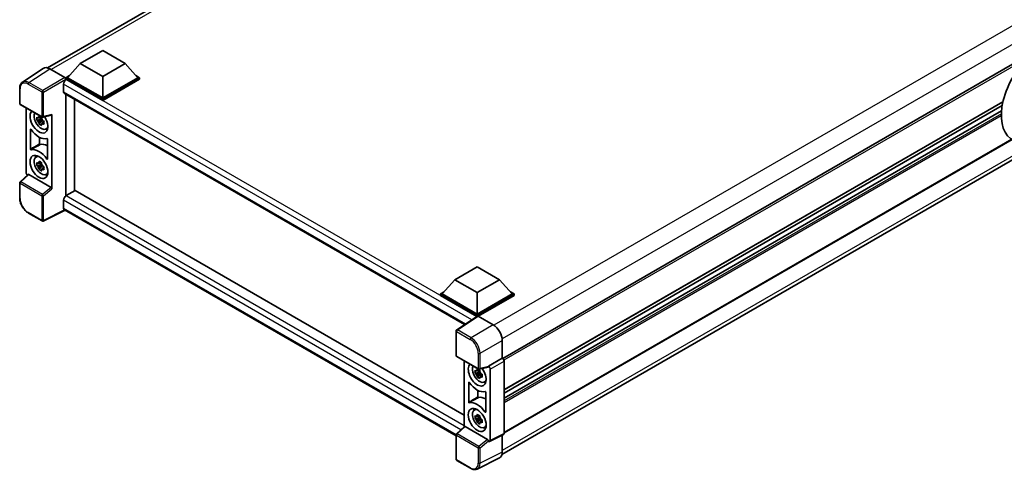
# Model space of a CAD drawing. Units: millimetres. Extents: x 0 to 10040, y 0 to 1686.
# Drawn here: x 1702 to 2126, y 247 to 442 of the extents above; entities that cross this region are included whole.
import ezdxf

# ---------------------------------------------------------------- set-up
doc = ezdxf.new("R2010")
doc.units = ezdxf.units.MM
doc.header["$LTSCALE"] = 6
doc.layers.add('Visible (ISO)', color=7, linetype='Continuous', lineweight=35)
doc.layers.add('Visible Narrow (ISO)', color=7, linetype='Continuous', lineweight=25)

msp = doc.modelspace()

# ---------------------------------------------------------------- linework, layer by layer
at = {"layer": 'Visible (ISO)'}
for p, q in [((1713.6323, 420.8798), (1958.1032, 562.0251)), ((1727.8101, 422.7733), (1737.4525, 428.3403)), ((1737.4525, 428.3403), (1747.0948, 422.7733)), ((2136.6176, 426.4595), (1909.9806, 295.6106)), ((1711.7977, 420.6715), (1702.8459, 414.7552)), ((1714.617, 420.4588), (1721.1764, 416.6717)), ((1727.8101, 422.7733), (1722.3332, 416.6273)), ((1737.4525, 417.2063), (1727.8101, 422.7733)), ((1747.0948, 422.7733), (1737.4525, 417.2063)), ((1747.0948, 422.7733), (1752.5717, 416.6273)), ((1721.5619, 416.6273), (1723.1507, 417.5446)), ((1721.5619, 416.0038), (1721.5619, 416.6273)), ((1737.4525, 407.4529), (1721.5619, 416.6273)), ((1737.4525, 407.8982), (1722.3332, 416.6273)), ((1737.4525, 417.2063), (1737.4525, 407.8982)), ((1752.5717, 416.6273), (1737.4525, 407.8982)), ((1753.3431, 416.6273), (1737.4525, 407.4529)), ((1751.7543, 417.5446), (1753.3431, 416.6273)), ((1753.3431, 416.0038), (1753.3431, 416.6273)), ((1701.6695, 405.5016), (1701.6695, 412.1057)), ((1720.5976, 413.8883), (1720.5976, 410.5481)), ((1721.5619, 416.0041), (1721.5619, 415.7624)), ((1721.7547, 415.8925), (1721.5619, 416.0038)), ((1737.4525, 406.8294), (1721.5619, 416.0038)), ((1753.3431, 416.0038), (1737.4525, 406.8294)), ((1720.9365, 409.799), (1893.5371, 310.1481)), ((1721.5619, 409.438), (1721.5619, 365.6592)), ((1701.9422, 405.0292), (1711.3233, 399.6131)), ((1704.4076, 375.8147), (1704.4076, 403.6058)), ((1725.2841, 367.827), (1725.2841, 407.289)), ((1737.4525, 406.8294), (1737.4525, 407.4529)), ((2125.6836, 406.1943), (1910.5522, 281.9881)), ((2125.3747, 404.6417), (1910.5522, 280.6138)), ((1711.0493, 399.6317), (1710.4988, 399.3138)), ((1711.1275, 399.3517), (1711.1275, 399.5891)), ((1711.7296, 399.5566), (1715.4109, 400.4863)), ((1715.5744, 368.679), (1715.5744, 400.7659)), ((2125.0776, 402.3095), (1910.5522, 278.4532)), ((1711.1275, 398.7921), (1709.0562, 398.3569)), ((1710.0544, 396.628), (1711.4669, 398.2041)), ((1710.4988, 398.0371), (1711.3782, 398.5449)), ((1711.1275, 398.7921), (1711.1275, 398.9117)), ((1711.2791, 398.7045), (1711.1275, 398.7921)), ((1711.4669, 398.2041), (1711.4669, 398.3793)), ((1711.4669, 398.2041), (1711.5705, 398.1443)), ((1712.155, 397.7166), (1711.6044, 397.3988)), ((1711.9516, 397.9243), (1712.1572, 397.8056)), ((1706.3361, 385.799), (1706.3361, 394.3134)), ((1710.2604, 390.9153), (1710.2604, 388.1378)), ((1713.0371, 394.472), (1713.7942, 394.8071)), ((1713.6459, 390.093), (1713.6459, 381.5787)), ((2129.6344, 389.9928), (1910.5522, 263.5056)), ((1708.6805, 382.4221), (1709.3491, 382.9102)), ((1909.653, 254.1622), (2138.224, 386.1277)), ((1711.1275, 379.1962), (1709.0562, 378.7609)), ((1710.0544, 377.0321), (1711.4669, 378.6082)), ((1711.0493, 380.0358), (1710.4988, 379.7179)), ((1710.4988, 378.4412), (1711.3782, 378.949)), ((1711.1275, 379.7558), (1711.1275, 379.9932)), ((1711.1275, 379.1962), (1711.1275, 379.3158)), ((1711.2791, 379.1086), (1711.1275, 379.1962)), ((1711.4669, 378.6082), (1711.4669, 378.7833)), ((1711.4669, 378.6082), (1711.5705, 378.5484)), ((1712.155, 378.1207), (1711.6044, 377.8029)), ((1711.9516, 378.3284), (1712.1572, 378.2097)), ((1705.2617, 374.9166), (1701.8444, 371.7533)), ((1715.1918, 369.3557), (1705.5616, 374.9157)), ((1713.0371, 374.8761), (1713.7942, 375.2111)), ((1701.6695, 364.7488), (1701.6695, 371.353)), ((1725.6116, 368.0161), (1721.7547, 365.7893)), ((1725.6116, 368.0161), (1893.398, 271.1446)), ((1720.5976, 363.7851), (1720.5976, 360.4449)), ((1711.3233, 354.8545), (1705.4113, 358.2677)), ((1721.2279, 359.5276), (1711.8397, 354.8389)), ((1889.8884, 262.1514), (1720.9365, 359.6958)), ((1889.339, 329.5146), (1898.9814, 335.0816)), ((1898.9814, 335.0816), (1908.6237, 329.5146)), ((1889.339, 329.5146), (1883.8621, 323.3686)), ((1898.9814, 323.9475), (1889.339, 329.5146)), ((1908.6237, 329.5146), (1898.9814, 323.9475)), ((1908.6237, 329.5146), (1914.1006, 323.3686)), ((1883.0908, 323.3686), (1884.6796, 324.2859)), ((1883.0908, 322.7451), (1883.0908, 323.3686)), ((1898.9814, 314.1941), (1883.0908, 323.3686)), ((1898.8395, 313.6525), (1883.0908, 322.7451)), ((1898.9814, 314.6395), (1883.8621, 323.3686)), ((1898.9814, 323.9475), (1898.9814, 314.6395)), ((1914.1006, 323.3686), (1898.9814, 314.6395)), ((1914.872, 323.3686), (1898.9814, 314.1941)), ((1914.872, 322.7451), (1899.3671, 313.7933)), ((1913.2832, 324.2859), (1914.872, 323.3686)), ((1914.872, 322.7451), (1914.872, 323.3686)), ((1899.0849, 313.8147), (1890.1331, 307.8983)), ((1898.8395, 313.6525), (1898.7885, 313.6819)), ((1898.7885, 313.6188), (1898.7885, 313.6819)), ((1898.9814, 313.7463), (1898.9814, 314.1941)), ((1899.3668, 313.7934), (1905.9262, 310.0063)), ((1889.8884, 296.8333), (1889.8884, 307.4433)), ((1909.7808, 303.33), (1909.7808, 295.7561)), ((1890.1612, 296.361), (1899.5422, 290.9448)), ((1893.398, 294.4922), (1893.398, 266.1718)), ((1909.7808, 295.7561), (1903.7934, 292.2993)), ((1909.7808, 295.7561), (1909.7813, 295.7559)), ((1910.5522, 294.4206), (1910.5522, 263.2442)), ((1900.1178, 289.6785), (1898.0466, 289.2432)), ((1899.0447, 287.5143), (1900.4573, 289.0905)), ((1900.0397, 290.5181), (1899.4891, 290.2002)), ((1899.4891, 288.9235), (1900.3686, 289.4312)), ((1903.6299, 291.818), (1899.9485, 290.8883)), ((1900.1178, 290.2381), (1900.1178, 290.4755)), ((1900.1178, 289.6785), (1900.1178, 289.7981)), ((1900.2695, 289.5909), (1900.1178, 289.6785)), ((1900.4573, 289.0905), (1900.4573, 289.2656)), ((1900.4573, 289.0905), (1900.5609, 289.0307)), ((1900.9419, 288.8107), (1901.1476, 288.6919)), ((1903.7934, 292.2993), (1903.7938, 292.299)), ((1903.7934, 292.0976), (1903.7934, 292.2993)), ((1904.5648, 290.9637), (1904.5648, 260.2539)), ((1895.3265, 276.6854), (1895.3265, 285.1997)), ((1901.1453, 288.603), (1900.5948, 288.2851)), ((1902.0275, 285.3584), (1902.7845, 285.6934)), ((1899.2507, 281.8016), (1899.2507, 279.0242)), ((1902.6363, 280.9794), (1902.6363, 272.465)), ((1897.6708, 273.3084), (1898.3395, 273.7965)), ((1900.1178, 270.0826), (1898.0466, 269.6473)), ((1899.0447, 267.9184), (1900.4573, 269.4945)), ((1900.0397, 270.9221), (1899.4891, 270.6043)), ((1899.4891, 269.3276), (1900.3686, 269.8353)), ((1900.1178, 270.6422), (1900.1178, 270.8796)), ((1900.1178, 270.0826), (1900.1178, 270.2021)), ((1900.2695, 269.995), (1900.1178, 270.0826)), ((1900.4573, 269.4945), (1900.4573, 269.6697)), ((1900.4573, 269.4945), (1900.5609, 269.4347)), ((1901.1453, 269.0071), (1900.5948, 268.6892)), ((1900.9419, 269.2147), (1901.1476, 269.096)), ((1890.0634, 263.085), (1893.4807, 266.2483)), ((1903.4108, 260.6874), (1893.7806, 266.2474)), ((1902.0275, 265.7625), (1902.7845, 266.0975)), ((1889.8884, 252.0748), (1889.8884, 262.6847)), ((1903.7934, 259.8091), (1903.7934, 260.0107)), ((1903.7938, 259.8088), (1903.7934, 259.8091)), ((1910.3071, 262.7346), (1904.3197, 259.7443)), ((1909.7808, 262.4717), (1909.7808, 255.2255)), ((1896.0731, 248.1891), (1890.1612, 251.6024)), ((1908.5554, 252.6775), (1898.9558, 247.8833))]:
    msp.add_line(p, q, dxfattribs=at)
for centre, start, end in [((1702.2149, 405.5016), 180, 240), ((1711.596, 400.0854), 240, 284.173003), ((1702.2149, 371.353), 132.789481, 180), ((1711.596, 355.3269), 240, 296.538708), ((1890.4339, 307.4433), 123.461292, 180), ((1890.4339, 296.8333), 180, 240), ((1899.815, 291.4172), 240, 284.173003), ((1890.4339, 262.6847), 132.789481, 180), ((1890.4339, 252.0748), 180, 240)]:
    msp.add_arc(centre, 0.5455, start, end, dxfattribs=at)
for centre, major_axis, ratio, start_param, end_param in [((1714.6217, 415.9997), (-2.7306, 4.7295), 0.5766475, 5.49839614, 6.31804945), ((2141.1976, 409.7687), (-11.4545, -19.8399), 0.57735027, 4.27198711, 6.34508866), ((1721.1759, 416.2264), (-0.2727, 0.4724), 0.5780539, 3.9275998, 5.49717816), ((1721.7547, 414.5564), (-0.8182, -1.4171), 0.57735027, 3.92699082, 5.49778714), ((1721.7547, 411.2162), (-0.8182, -1.4171), 0.57735027, 5.49778714, 6.28318531), ((1709.991, 397.744), (2.7273, -4.7238), 0.57735027, 3.29297256, 7.94489041), ((1710.9938, 398.3229), (-2.1825, 3.7802), 0.57735027, 0.35706869, 3.53279276), ((1710.5243, 398.0519), (-0.8539, 1.479), 0.57735027, 5.97330265, 6.59306797), ((1715.1885, 400.9927), (-0.2656, 0.4896), 0.5718249, 2.9967698, 3.95327169), ((1710.5243, 398.0519), (-0.8539, 1.479), 0.57735027, 1.26091366, 1.88067899), ((1710.5243, 398.0519), (0.8539, -1.479), 0.57735027, 1.26091366, 1.88067899), ((1710.5243, 398.0519), (0.8539, -1.479), 0.57735027, 5.97330265, 6.59306797), ((1709.991, 397.744), (4.0909, -7.0857), 0.57735027, 4.86750938, 6.1280649), ((1712.3052, 399.0801), (2.7273, -4.7238), 0.57735027, 5.62163033, 5.84503628), ((1713.848, 380.3749), (-4.1385, 7.1681), 0.57735027, 5.53231308, 6.10618845), ((1709.991, 378.1481), (-4.0909, 7.0857), 0.57735027, 4.86750938, 6.1280649), ((1710.9938, 378.727), (-2.1825, 3.7802), 0.57735027, 5.8919852, 9.81597807), ((1712.3052, 379.4841), (2.7273, -4.7238), 0.57735027, 3.57974168, 3.80314763), ((1710.5243, 378.456), (-0.8539, 1.479), 0.57735027, 5.97330265, 6.59306797), ((1710.5243, 378.456), (-0.8539, 1.479), 0.57735027, 1.26091366, 1.88067899), ((1710.5243, 378.456), (0.8539, -1.479), 0.57735027, 1.26091366, 1.88067899), ((1705.1795, 375.3701), (-0.5455, 0.9448), 0.5780539, 0.78600715, 2.07195873), ((1705.5649, 374.454), (0.2656, -0.4896), 0.5718249, 2.39113692, 3.28641551), ((1710.5243, 378.456), (0.8539, -1.479), 0.57735027, 5.97330265, 6.59306797), ((1712.3052, 379.4841), (2.7273, -4.7238), 0.57735027, 5.62163033, 5.84503628), ((1715.1885, 368.8979), (0.2629, -0.4856), 0.58179756, 0.82141755, 2.38355232), ((1721.7547, 364.4532), (-0.8182, -1.4171), 0.57735027, 3.92699082, 5.49778714), ((1721.7547, 361.113), (-0.8182, -1.4171), 0.57735027, 5.49778714, 6.28318531), ((1898.7885, 312.3459), (0.8182, 1.4171), 0.57735027, 0.78539816, 1.17435512), ((1899.3673, 313.3475), (-0.2731, 0.473), 0.5766475, 5.49839614, 6.31804945), ((1905.9215, 305.5527), (-2.7273, 4.7238), 0.5780539, 3.9275998, 5.49717816), ((1898.9814, 288.6303), (2.7273, -4.7238), 0.57735027, 3.29297256, 8.06771221), ((1909.7804, 294.8651), (-0.5455, 0.9448), 0.5780539, 3.9275998, 5.49717816), ((1899.9842, 289.2093), (-2.1825, 3.7802), 0.57735027, 0.35706869, 3.53279276), ((1899.5147, 288.9382), (-0.8539, 1.479), 0.57735027, 5.97330265, 6.59306797), ((1899.5147, 288.9382), (-0.8539, 1.479), 0.57735027, 1.26091366, 1.88067899), ((1899.5147, 288.9382), (0.8539, -1.479), 0.57735027, 1.26091366, 1.88067899), ((1903.4074, 292.3244), (-0.2656, 0.4896), 0.5718249, 2.9967698, 3.95327169), ((1903.7929, 291.4083), (0.5455, -0.9448), 0.5780539, 0.78600715, 2.3555855), ((1898.9814, 288.6303), (4.0909, -7.0857), 0.57735027, 4.86750938, 6.1280649), ((1899.5147, 288.9382), (0.8539, -1.479), 0.57735027, 5.97330265, 6.59306797), ((1901.2955, 289.9664), (2.7273, -4.7238), 0.57735027, 5.62163033, 5.84503628), ((1898.9814, 269.0344), (-4.0909, 7.0857), 0.57735027, 4.86750938, 6.1280649), ((1902.8383, 271.2612), (-4.1385, 7.1681), 0.57735027, 5.53231308, 6.10618845), ((1899.9842, 269.6134), (-2.1825, 3.7802), 0.57735027, 5.8919852, 9.81597807), ((1901.2955, 270.3705), (2.7273, -4.7238), 0.57735027, 3.57974168, 3.80314763), ((1899.5147, 269.3423), (-0.8539, 1.479), 0.57735027, 5.97330265, 6.59306797), ((1899.5147, 269.3423), (-0.8539, 1.479), 0.57735027, 1.26091366, 1.88067899), ((1899.5147, 269.3423), (0.8539, -1.479), 0.57735027, 1.26091366, 1.88067899), ((1899.5147, 269.3423), (0.8539, -1.479), 0.57735027, 5.97330265, 6.59306797), ((1893.7839, 265.7857), (0.2656, -0.4896), 0.5718249, 2.39113692, 3.28641551), ((1901.2955, 270.3705), (2.7273, -4.7238), 0.57735027, 5.62163033, 5.84503628), ((1903.4074, 260.2296), (0.2629, -0.4856), 0.58179756, 0.82141755, 2.38355232), ((1903.7929, 260.7006), (0.5461, -0.9459), 0.5766475, 5.49839614, 7.06797449), ((1909.7804, 263.6909), (0.5461, -0.9459), 0.5766475, 6.24832119, 7.06797449), ((1905.9215, 257.4591), (2.7306, -4.7295), 0.5766475, 6.24832119, 7.06797449)]:
    msp.add_ellipse(centre, major_axis=major_axis, ratio=ratio, start_param=start_param, end_param=end_param, dxfattribs=at)
for centre, major_axis in [((1709.991, 378.1481), (2.7273, -4.7238)), ((1898.9814, 269.0344), (-2.7273, 4.7238))]:
    msp.add_ellipse(centre, major_axis=major_axis, ratio=0.57735027, dxfattribs=at)
for points, knots in [([(1701.6695, 412.1057), (1701.6695, 412.3299), (1701.684, 412.5482), (1701.7437, 412.9696), (1701.7888, 413.1727), (1701.9113, 413.5592), (1701.9888, 413.7427), (1702.1774, 414.0844), (1702.2886, 414.2427), (1702.544, 414.526), (1702.6882, 414.6509), (1702.8459, 414.7552)], [-0.784789176, -0.784789176, -0.784789176, -0.784789176, -0.634804167, -0.634804167, -0.484819158, -0.484819158, -0.334834149, -0.334834149, -0.184849141, -0.184849141, -0.034864132, -0.034864132, -0.034864132, -0.034864132]), ([(1709.0562, 398.3569), (1709.0384, 398.5729), (1709.0302, 398.7881), (1709.0302, 399.1913), (1709.0384, 399.41), (1709.0562, 399.6336)], [4.331071921, 4.331071921, 4.331071921, 4.331071921, 4.398975087, 4.398975087, 4.466878254, 4.466878254, 4.466878254, 4.466878254]), ([(1709.0562, 399.6336), (1709.1528, 399.5507), (1709.2512, 399.4692), (1709.3842, 399.3626), (1709.4174, 399.3362), (1709.4507, 399.3101)], [4.4863158772, 4.4863158772, 4.4863158772, 4.4863158772, 4.5307133937, 4.5307133937, 4.5453911286, 4.5453911286, 4.5453911286, 4.5453911286]), ([(1709.9715, 399.6108), (1709.9775, 399.6596), (1709.9837, 399.7087), (1710.0095, 399.907), (1710.031, 400.0577), (1710.0544, 400.2099)], [4.8174915459, 4.8174915459, 4.8174915459, 4.8174915459, 4.8321692807, 4.8321692807, 4.8765667973, 4.8765667973, 4.8765667973, 4.8765667973]), ([(1710.0544, 400.2099), (1710.2326, 400.0995), (1710.4149, 399.9908), (1710.7641, 399.7892), (1710.9575, 399.6809), (1711.16, 399.5715)], [4.331071921, 4.331071921, 4.331071921, 4.331071921, 4.398975087, 4.398975087, 4.466878254, 4.466878254, 4.466878254, 4.466878254]), ([(1711.16, 399.5715), (1711.1366, 399.4194), (1711.1152, 399.2687), (1711.0893, 399.0704), (1711.0831, 399.0213), (1711.0772, 398.9724)], [4.4863158772, 4.4863158772, 4.4863158772, 4.4863158772, 4.5307133937, 4.5307133937, 4.5453911286, 4.5453911286, 4.5453911286, 4.5453911286]), ([(1709.4507, 398.0334), (1709.4174, 398.0595), (1709.3842, 398.0859), (1709.2512, 398.1925), (1709.1528, 398.274), (1709.0562, 398.3569)], [4.8174915459, 4.8174915459, 4.8174915459, 4.8174915459, 4.8321692807, 4.8321692807, 4.8765667973, 4.8765667973, 4.8765667973, 4.8765667973]), ([(1710.0544, 396.628), (1710.031, 396.7531), (1710.0095, 396.879), (1709.9837, 397.0475), (1709.9775, 397.0894), (1709.9715, 397.1314)], [4.4863158772, 4.4863158772, 4.4863158772, 4.4863158772, 4.5307133937, 4.5307133937, 4.5453911286, 4.5453911286, 4.5453911286, 4.5453911286]), ([(1711.16, 395.9896), (1710.9575, 396.086), (1710.7641, 396.1882), (1710.4149, 396.3898), (1710.2326, 396.5045), (1710.0544, 396.628)], [4.331071921, 4.331071921, 4.331071921, 4.331071921, 4.398975087, 4.398975087, 4.466878254, 4.466878254, 4.466878254, 4.466878254]), ([(1711.0772, 396.493), (1711.0831, 396.451), (1711.0893, 396.4091), (1711.1152, 396.2407), (1711.1366, 396.1147), (1711.16, 395.9896)], [4.8174915459, 4.8174915459, 4.8174915459, 4.8174915459, 4.8321692807, 4.8321692807, 4.8765667973, 4.8765667973, 4.8765667973, 4.8765667973]), ([(1711.5979, 398.0704), (1711.6433, 398.0511), (1711.6889, 398.032), (1711.8735, 397.9552), (1712.0148, 397.8984), (1712.1582, 397.8426)], [4.8174915459, 4.8174915459, 4.8174915459, 4.8174915459, 4.8321692807, 4.8321692807, 4.8765667973, 4.8765667973, 4.8765667973, 4.8765667973]), ([(1712.1582, 396.5659), (1712.0148, 396.6217), (1711.8735, 396.6785), (1711.6889, 396.7552), (1711.6433, 396.7744), (1711.5979, 396.7937)], [4.4863158772, 4.4863158772, 4.4863158772, 4.4863158772, 4.5307133937, 4.5307133937, 4.5453911286, 4.5453911286, 4.5453911286, 4.5453911286]), ([(1712.1582, 397.8426), (1712.1517, 397.6125), (1712.1487, 397.3908), (1712.1487, 396.9876), (1712.1517, 396.7755), (1712.1582, 396.5659)], [4.331071921, 4.331071921, 4.331071921, 4.331071921, 4.398975087, 4.398975087, 4.466878254, 4.466878254, 4.466878254, 4.466878254]), ([(1706.5813, 394.3157), (1706.565, 394.3388), (1706.5466, 394.3593), (1706.5076, 394.3929), (1706.4873, 394.4057), (1706.4476, 394.4217), (1706.4285, 394.4249), (1706.394, 394.421), (1706.379, 394.4141), (1706.357, 394.3929), (1706.3493, 394.3803), (1706.3388, 394.35), (1706.3361, 394.3325), (1706.3361, 394.3134)], [0, 0, 0, 0, 0.0078199922, 0.0078199922, 0.0156337436, 0.0156337436, 0.0234424956, 0.0234424956, 0.031250375, 0.031250375, 0.0376977954, 0.0376977954, 0.0441465642, 0.0441465642, 0.0441465642, 0.0441465642]), ([(1710.2604, 388.1378), (1710.2604, 388.1146), (1710.2643, 388.0893), (1710.2796, 388.0376), (1710.2908, 388.0116), (1710.319, 387.9623), (1710.3357, 387.9395), (1710.3727, 387.9), (1710.3925, 387.8837), (1710.4286, 387.8623), (1710.4445, 387.8558), (1710.4752, 387.8489), (1710.4897, 387.8487), (1710.5028, 387.8517)], [0, 0, 0, 0, 0.0078195138, 0.0078195138, 0.0156330182, 0.0156330182, 0.0234418051, 0.0234418051, 0.0312498868, 0.0312498868, 0.0374773106, 0.0374773106, 0.0437059044, 0.0437059044, 0.0437059044, 0.0437059044]), ([(1713.6459, 390.093), (1713.6459, 390.1163), (1713.642, 390.1415), (1713.6267, 390.1933), (1713.6156, 390.2193), (1713.5873, 390.2686), (1713.5706, 390.2914), (1713.5336, 390.3309), (1713.5138, 390.3472), (1713.4771, 390.3689), (1713.4606, 390.3756), (1713.429, 390.3822), (1713.4142, 390.382), (1713.4008, 390.3785)], [0, 0, 0, 0, 0.0078199624, 0.0078199624, 0.0156336701, 0.0156336701, 0.023442371, 0.023442371, 0.0312501991, 0.0312501991, 0.0376977323, 0.0376977323, 0.0441465637, 0.0441465637, 0.0441465637, 0.0441465637]), ([(1706.3361, 385.799), (1706.3361, 385.7758), (1706.34, 385.7505), (1706.3553, 385.6988), (1706.3665, 385.6728), (1706.3947, 385.6235), (1706.4115, 385.6006), (1706.4484, 385.5611), (1706.4682, 385.5449), (1706.5049, 385.5232), (1706.5214, 385.5165), (1706.553, 385.5099), (1706.5679, 385.51), (1706.5813, 385.5136)], [0, 0, 0, 0, 0.0078199624, 0.0078199624, 0.0156336702, 0.0156336702, 0.023442371, 0.023442371, 0.0312501992, 0.0312501992, 0.0376977324, 0.0376977324, 0.0441465637, 0.0441465637, 0.0441465637, 0.0441465637]), ([(1709.0562, 378.7609), (1709.0384, 378.977), (1709.0302, 379.1922), (1709.0302, 379.5954), (1709.0384, 379.8141), (1709.0562, 380.0376)], [4.331071921, 4.331071921, 4.331071921, 4.331071921, 4.398975087, 4.398975087, 4.466878254, 4.466878254, 4.466878254, 4.466878254]), ([(1709.0562, 380.0376), (1709.1528, 379.9548), (1709.2512, 379.8733), (1709.3842, 379.7667), (1709.4174, 379.7403), (1709.4507, 379.7142)], [4.4863158772, 4.4863158772, 4.4863158772, 4.4863158772, 4.5307133937, 4.5307133937, 4.5453911286, 4.5453911286, 4.5453911286, 4.5453911286]), ([(1709.4507, 378.4375), (1709.4174, 378.4636), (1709.3842, 378.49), (1709.2512, 378.5966), (1709.1528, 378.6781), (1709.0562, 378.7609)], [4.8174915459, 4.8174915459, 4.8174915459, 4.8174915459, 4.8321692807, 4.8321692807, 4.8765667973, 4.8765667973, 4.8765667973, 4.8765667973]), ([(1709.9715, 380.0148), (1709.9775, 380.0637), (1709.9837, 380.1128), (1710.0095, 380.3111), (1710.031, 380.4618), (1710.0544, 380.6139)], [4.8174915459, 4.8174915459, 4.8174915459, 4.8174915459, 4.8321692807, 4.8321692807, 4.8765667973, 4.8765667973, 4.8765667973, 4.8765667973]), ([(1710.0544, 380.6139), (1710.2326, 380.5036), (1710.4149, 380.3949), (1710.7641, 380.1933), (1710.9575, 380.085), (1711.16, 379.9756)], [4.331071921, 4.331071921, 4.331071921, 4.331071921, 4.398975087, 4.398975087, 4.466878254, 4.466878254, 4.466878254, 4.466878254]), ([(1711.16, 379.9756), (1711.1366, 379.8235), (1711.1152, 379.6727), (1711.0893, 379.4744), (1711.0831, 379.4254), (1711.0772, 379.3765)], [4.4863158772, 4.4863158772, 4.4863158772, 4.4863158772, 4.5307133937, 4.5307133937, 4.5453911286, 4.5453911286, 4.5453911286, 4.5453911286]), ([(1711.5979, 378.4745), (1711.6433, 378.4552), (1711.6889, 378.436), (1711.8735, 378.3593), (1712.0148, 378.3025), (1712.1582, 378.2467)], [4.8174915459, 4.8174915459, 4.8174915459, 4.8174915459, 4.8321692807, 4.8321692807, 4.8765667973, 4.8765667973, 4.8765667973, 4.8765667973]), ([(1712.1582, 378.2467), (1712.1517, 378.0166), (1712.1487, 377.7949), (1712.1487, 377.3917), (1712.1517, 377.1796), (1712.1582, 376.97)], [4.331071921, 4.331071921, 4.331071921, 4.331071921, 4.398975087, 4.398975087, 4.466878254, 4.466878254, 4.466878254, 4.466878254]), ([(1713.4008, 381.5763), (1713.417, 381.5533), (1713.4354, 381.5327), (1713.4745, 381.4991), (1713.4947, 381.4864), (1713.5344, 381.4703), (1713.5535, 381.4672), (1713.588, 381.471), (1713.6031, 381.478), (1713.625, 381.4992), (1713.6328, 381.5118), (1713.6433, 381.542), (1713.6459, 381.5595), (1713.6459, 381.5787)], [0, 0, 0, 0, 0.0078199922, 0.0078199922, 0.0156337436, 0.0156337436, 0.0234424956, 0.0234424956, 0.031250375, 0.031250375, 0.0376977954, 0.0376977954, 0.0441465642, 0.0441465642, 0.0441465642, 0.0441465642]), ([(1710.0544, 377.0321), (1710.031, 377.1571), (1710.0095, 377.2831), (1709.9837, 377.4515), (1709.9775, 377.4935), (1709.9715, 377.5354)], [4.4863158772, 4.4863158772, 4.4863158772, 4.4863158772, 4.5307133937, 4.5307133937, 4.5453911286, 4.5453911286, 4.5453911286, 4.5453911286]), ([(1711.16, 376.3937), (1710.9575, 376.4901), (1710.7641, 376.5923), (1710.4149, 376.7939), (1710.2326, 376.9086), (1710.0544, 377.0321)], [4.331071921, 4.331071921, 4.331071921, 4.331071921, 4.398975087, 4.398975087, 4.466878254, 4.466878254, 4.466878254, 4.466878254]), ([(1711.0772, 376.8971), (1711.0831, 376.8551), (1711.0893, 376.8132), (1711.1152, 376.6448), (1711.1366, 376.5188), (1711.16, 376.3937)], [4.8174915459, 4.8174915459, 4.8174915459, 4.8174915459, 4.8321692807, 4.8321692807, 4.8765667973, 4.8765667973, 4.8765667973, 4.8765667973]), ([(1712.1582, 376.97), (1712.0148, 377.0258), (1711.8735, 377.0826), (1711.6889, 377.1593), (1711.6433, 377.1785), (1711.5979, 377.1978)], [4.4863158772, 4.4863158772, 4.4863158772, 4.4863158772, 4.5307133937, 4.5307133937, 4.5453911286, 4.5453911286, 4.5453911286, 4.5453911286]), ([(1705.4113, 358.2677), (1705.2082, 358.385), (1705.0076, 358.5192), (1704.6146, 358.818), (1704.4222, 358.9825), (1704.0489, 359.338), (1703.8681, 359.5289), (1703.5215, 359.9329), (1703.3557, 360.146), (1703.0425, 360.5896), (1702.895, 360.8201), (1702.6217, 361.2935), (1702.4958, 361.5364), (1702.2682, 362.0295), (1702.1666, 362.2796), (1701.9901, 362.7818), (1701.9151, 363.0339), (1701.7939, 363.5348), (1701.7476, 363.7837), (1701.6854, 364.2735), (1701.6695, 364.5143), (1701.6695, 364.7488)], [-0.78478918, -0.78478918, -0.78478918, -0.78478918, -0.62783134, -0.62783134, -0.47087351, -0.47087351, -0.31391567, -0.31391567, -0.15695784, -0.15695784, 0, 0, 0.15695784, 0.15695784, 0.31391567, 0.31391567, 0.47087351, 0.47087351, 0.62783134, 0.62783134, 0.78478918, 0.78478918, 0.78478918, 0.78478918]), ([(1898.0466, 289.2432), (1898.0288, 289.4593), (1898.0205, 289.6745), (1898.0205, 290.0777), (1898.0288, 290.2964), (1898.0466, 290.5199)], [4.331071921, 4.331071921, 4.331071921, 4.331071921, 4.398975087, 4.398975087, 4.466878254, 4.466878254, 4.466878254, 4.466878254]), ([(1898.0466, 290.5199), (1898.1432, 290.4371), (1898.2416, 290.3556), (1898.3745, 290.2489), (1898.4077, 290.2226), (1898.4411, 290.1965)], [4.4863158772, 4.4863158772, 4.4863158772, 4.4863158772, 4.5307133937, 4.5307133937, 4.5453911286, 4.5453911286, 4.5453911286, 4.5453911286]), ([(1898.4411, 288.9197), (1898.4077, 288.9459), (1898.3745, 288.9722), (1898.2416, 289.0789), (1898.1432, 289.1604), (1898.0466, 289.2432)], [4.8174915459, 4.8174915459, 4.8174915459, 4.8174915459, 4.8321692807, 4.8321692807, 4.8765667973, 4.8765667973, 4.8765667973, 4.8765667973]), ([(1898.9619, 290.4971), (1898.9678, 290.546), (1898.974, 290.5951), (1898.9999, 290.7934), (1899.0213, 290.9441), (1899.0447, 291.0962)], [4.8174915459, 4.8174915459, 4.8174915459, 4.8174915459, 4.8321692807, 4.8321692807, 4.8765667973, 4.8765667973, 4.8765667973, 4.8765667973]), ([(1899.0447, 291.0962), (1899.223, 290.9858), (1899.4052, 290.8772), (1899.7544, 290.6755), (1899.9479, 290.5673), (1900.1504, 290.4579)], [4.331071921, 4.331071921, 4.331071921, 4.331071921, 4.398975087, 4.398975087, 4.466878254, 4.466878254, 4.466878254, 4.466878254]), ([(1900.1504, 290.4579), (1900.127, 290.3058), (1900.1055, 290.155), (1900.0797, 289.9567), (1900.0735, 289.9077), (1900.0675, 289.8588)], [4.4863158772, 4.4863158772, 4.4863158772, 4.4863158772, 4.5307133937, 4.5307133937, 4.5453911286, 4.5453911286, 4.5453911286, 4.5453911286]), ([(1900.5883, 288.9568), (1900.6336, 288.9375), (1900.6792, 288.9183), (1900.8639, 288.8416), (1901.0051, 288.7848), (1901.1486, 288.729)], [4.8174915459, 4.8174915459, 4.8174915459, 4.8174915459, 4.8321692807, 4.8321692807, 4.8765667973, 4.8765667973, 4.8765667973, 4.8765667973]), ([(1895.5716, 285.2021), (1895.5554, 285.2251), (1895.537, 285.2457), (1895.4979, 285.2793), (1895.4777, 285.292), (1895.438, 285.3081), (1895.4189, 285.3112), (1895.3844, 285.3074), (1895.3693, 285.3004), (1895.3473, 285.2792), (1895.3396, 285.2666), (1895.3291, 285.2364), (1895.3265, 285.2189), (1895.3265, 285.1997)], [0, 0, 0, 0, 0.0078199922, 0.0078199922, 0.0156337436, 0.0156337436, 0.0234424956, 0.0234424956, 0.031250375, 0.031250375, 0.0376977954, 0.0376977954, 0.0441465642, 0.0441465642, 0.0441465642, 0.0441465642]), ([(1899.0447, 287.5143), (1899.0213, 287.6394), (1898.9999, 287.7654), (1898.974, 287.9338), (1898.9678, 287.9757), (1898.9619, 288.0177)], [4.4863158772, 4.4863158772, 4.4863158772, 4.4863158772, 4.5307133937, 4.5307133937, 4.5453911286, 4.5453911286, 4.5453911286, 4.5453911286]), ([(1900.1504, 286.876), (1899.9479, 286.9724), (1899.7544, 287.0745), (1899.4052, 287.2762), (1899.223, 287.3909), (1899.0447, 287.5143)], [4.331071921, 4.331071921, 4.331071921, 4.331071921, 4.398975087, 4.398975087, 4.466878254, 4.466878254, 4.466878254, 4.466878254]), ([(1900.0675, 287.3794), (1900.0735, 287.3374), (1900.0797, 287.2955), (1900.1055, 287.127), (1900.127, 287.0011), (1900.1504, 286.876)], [4.8174915459, 4.8174915459, 4.8174915459, 4.8174915459, 4.8321692807, 4.8321692807, 4.8765667973, 4.8765667973, 4.8765667973, 4.8765667973]), ([(1901.1486, 287.4523), (1901.0051, 287.5081), (1900.8639, 287.5649), (1900.6792, 287.6416), (1900.6336, 287.6608), (1900.5883, 287.68)], [4.4863158772, 4.4863158772, 4.4863158772, 4.4863158772, 4.5307133937, 4.5307133937, 4.5453911286, 4.5453911286, 4.5453911286, 4.5453911286]), ([(1901.1486, 288.729), (1901.1421, 288.4989), (1901.1391, 288.2772), (1901.1391, 287.874), (1901.1421, 287.6618), (1901.1486, 287.4523)], [4.331071921, 4.331071921, 4.331071921, 4.331071921, 4.398975087, 4.398975087, 4.466878254, 4.466878254, 4.466878254, 4.466878254]), ([(1902.6363, 280.9794), (1902.6363, 281.0026), (1902.6324, 281.0279), (1902.6171, 281.0796), (1902.6059, 281.1056), (1902.5777, 281.1549), (1902.5609, 281.1778), (1902.524, 281.2173), (1902.5041, 281.2335), (1902.4675, 281.2552), (1902.451, 281.2619), (1902.4194, 281.2685), (1902.4045, 281.2684), (1902.3911, 281.2648)], [0, 0, 0, 0, 0.0078199624, 0.0078199624, 0.0156336702, 0.0156336702, 0.023442371, 0.023442371, 0.0312501992, 0.0312501992, 0.0376977324, 0.0376977324, 0.0441465637, 0.0441465637, 0.0441465637, 0.0441465637]), ([(1895.3265, 276.6854), (1895.3265, 276.6621), (1895.3304, 276.6369), (1895.3457, 276.5851), (1895.3568, 276.5591), (1895.3851, 276.5098), (1895.4018, 276.487), (1895.4388, 276.4475), (1895.4586, 276.4312), (1895.4953, 276.4095), (1895.5118, 276.4028), (1895.5434, 276.3962), (1895.5582, 276.3964), (1895.5716, 276.3999)], [0, 0, 0, 0, 0.0078199624, 0.0078199624, 0.0156336701, 0.0156336701, 0.023442371, 0.023442371, 0.0312501991, 0.0312501991, 0.0376977323, 0.0376977323, 0.0441465637, 0.0441465637, 0.0441465637, 0.0441465637]), ([(1899.2507, 279.0242), (1899.2507, 279.001), (1899.2547, 278.9757), (1899.2699, 278.924), (1899.2811, 278.898), (1899.3093, 278.8487), (1899.3261, 278.8258), (1899.363, 278.7863), (1899.3829, 278.7701), (1899.419, 278.7487), (1899.4349, 278.7421), (1899.4655, 278.7353), (1899.48, 278.7351), (1899.4932, 278.7381)], [0, 0, 0, 0, 0.0078195138, 0.0078195138, 0.0156330182, 0.0156330182, 0.0234418051, 0.0234418051, 0.0312498868, 0.0312498868, 0.0374773106, 0.0374773106, 0.0437059044, 0.0437059044, 0.0437059044, 0.0437059044]), ([(1902.3911, 272.4627), (1902.4074, 272.4396), (1902.4258, 272.4191), (1902.4648, 272.3855), (1902.4851, 272.3727), (1902.5248, 272.3567), (1902.5439, 272.3535), (1902.5784, 272.3574), (1902.5934, 272.3643), (1902.6154, 272.3855), (1902.6231, 272.3981), (1902.6336, 272.4284), (1902.6363, 272.4459), (1902.6363, 272.465)], [0, 0, 0, 0, 0.0078199922, 0.0078199922, 0.0156337436, 0.0156337436, 0.0234424956, 0.0234424956, 0.031250375, 0.031250375, 0.0376977954, 0.0376977954, 0.0441465642, 0.0441465642, 0.0441465642, 0.0441465642]), ([(1898.0466, 269.6473), (1898.0288, 269.8634), (1898.0205, 270.0786), (1898.0205, 270.4818), (1898.0288, 270.7004), (1898.0466, 270.924)], [4.331071921, 4.331071921, 4.331071921, 4.331071921, 4.398975087, 4.398975087, 4.466878254, 4.466878254, 4.466878254, 4.466878254]), ([(1898.0466, 270.924), (1898.1432, 270.8412), (1898.2416, 270.7596), (1898.3745, 270.653), (1898.4077, 270.6267), (1898.4411, 270.6005)], [4.4863158772, 4.4863158772, 4.4863158772, 4.4863158772, 4.5307133937, 4.5307133937, 4.5453911286, 4.5453911286, 4.5453911286, 4.5453911286]), ([(1898.4411, 269.3238), (1898.4077, 269.35), (1898.3745, 269.3763), (1898.2416, 269.4829), (1898.1432, 269.5645), (1898.0466, 269.6473)], [4.8174915459, 4.8174915459, 4.8174915459, 4.8174915459, 4.8321692807, 4.8321692807, 4.8765667973, 4.8765667973, 4.8765667973, 4.8765667973]), ([(1898.9619, 270.9012), (1898.9678, 270.9501), (1898.974, 270.9992), (1898.9999, 271.1975), (1899.0213, 271.3482), (1899.0447, 271.5003)], [4.8174915459, 4.8174915459, 4.8174915459, 4.8174915459, 4.8321692807, 4.8321692807, 4.8765667973, 4.8765667973, 4.8765667973, 4.8765667973]), ([(1899.0447, 267.9184), (1899.0213, 268.0435), (1898.9999, 268.1695), (1898.974, 268.3379), (1898.9678, 268.3798), (1898.9619, 268.4218)], [4.4863158772, 4.4863158772, 4.4863158772, 4.4863158772, 4.5307133937, 4.5307133937, 4.5453911286, 4.5453911286, 4.5453911286, 4.5453911286]), ([(1899.0447, 271.5003), (1899.223, 271.3899), (1899.4052, 271.2812), (1899.7544, 271.0796), (1899.9479, 270.9714), (1900.1504, 270.862)], [4.331071921, 4.331071921, 4.331071921, 4.331071921, 4.398975087, 4.398975087, 4.466878254, 4.466878254, 4.466878254, 4.466878254]), ([(1900.1504, 267.2801), (1899.9479, 267.3765), (1899.7544, 267.4786), (1899.4052, 267.6802), (1899.223, 267.795), (1899.0447, 267.9184)], [4.331071921, 4.331071921, 4.331071921, 4.331071921, 4.398975087, 4.398975087, 4.466878254, 4.466878254, 4.466878254, 4.466878254]), ([(1900.1504, 270.862), (1900.127, 270.7098), (1900.1055, 270.5591), (1900.0797, 270.3608), (1900.0735, 270.3117), (1900.0675, 270.2629)], [4.4863158772, 4.4863158772, 4.4863158772, 4.4863158772, 4.5307133937, 4.5307133937, 4.5453911286, 4.5453911286, 4.5453911286, 4.5453911286]), ([(1900.0675, 267.7835), (1900.0735, 267.7415), (1900.0797, 267.6996), (1900.1055, 267.5311), (1900.127, 267.4052), (1900.1504, 267.2801)], [4.8174915459, 4.8174915459, 4.8174915459, 4.8174915459, 4.8321692807, 4.8321692807, 4.8765667973, 4.8765667973, 4.8765667973, 4.8765667973]), ([(1900.5883, 269.3608), (1900.6336, 269.3416), (1900.6792, 269.3224), (1900.8639, 269.2456), (1901.0051, 269.1889), (1901.1486, 269.1331)], [4.8174915459, 4.8174915459, 4.8174915459, 4.8174915459, 4.8321692807, 4.8321692807, 4.8765667973, 4.8765667973, 4.8765667973, 4.8765667973]), ([(1901.1486, 267.8564), (1901.0051, 267.9122), (1900.8639, 267.9689), (1900.6792, 268.0457), (1900.6336, 268.0649), (1900.5883, 268.0841)], [4.4863158772, 4.4863158772, 4.4863158772, 4.4863158772, 4.5307133937, 4.5307133937, 4.5453911286, 4.5453911286, 4.5453911286, 4.5453911286]), ([(1901.1486, 269.1331), (1901.1421, 268.903), (1901.1391, 268.6813), (1901.1391, 268.2781), (1901.1421, 268.0659), (1901.1486, 267.8564)], [4.331071921, 4.331071921, 4.331071921, 4.331071921, 4.398975087, 4.398975087, 4.466878254, 4.466878254, 4.466878254, 4.466878254]), ([(1898.9558, 247.8833), (1898.7867, 247.7988), (1898.6064, 247.7364), (1898.2333, 247.6569), (1898.0407, 247.6396), (1897.6504, 247.6472), (1897.4528, 247.6719), (1897.0568, 247.759), (1896.8584, 247.8214), (1896.4636, 247.9805), (1896.2672, 248.077), (1896.0731, 248.1891)], [0.034864128, 0.034864128, 0.034864128, 0.034864128, 0.184849138, 0.184849138, 0.334834147, 0.334834147, 0.484819157, 0.484819157, 0.634804166, 0.634804166, 0.784789176, 0.784789176, 0.784789176, 0.784789176])]:
    msp.add_open_spline(points, degree=3, knots=knots, dxfattribs=at)
for points, weights in [([(1710.4988, 399.3138), (1710.1149, 399.3285), (1709.4507, 399.3101)], [1.35956394726, 1.22656475141, 1.03074466748]), ([(1709.9715, 399.6108), (1710.3195, 399.4467), (1710.4988, 399.3138)], [1.03074466748, 1.22656475141, 1.35956394726]), ([(1709.4507, 398.0334), (1710.1149, 398.0518), (1710.4988, 398.0371)], [1.03074466748, 1.22656475141, 1.35956394726]), ([(1710.4988, 398.0371), (1710.3195, 397.6973), (1709.9715, 397.1314)], [1.35956394726, 1.22656475141, 1.03074466748]), ([(1711.0772, 396.493), (1711.4252, 397.059), (1711.6044, 397.3988)], [1.03074466748, 1.22656475141, 1.35956394726]), ([(1711.6044, 397.3988), (1711.6299, 397.1771), (1711.5979, 396.7937)], [1.35956394726, 1.22656475141, 1.03074466748]), ([(1710.4988, 379.7179), (1710.1149, 379.7326), (1709.4507, 379.7142)], [1.35956394726, 1.22656475141, 1.03074466748]), ([(1709.4507, 378.4375), (1710.1149, 378.4559), (1710.4988, 378.4412)], [1.03074466748, 1.22656475141, 1.35956394726]), ([(1709.9715, 380.0148), (1710.3195, 379.8508), (1710.4988, 379.7179)], [1.03074466748, 1.22656475141, 1.35956394726]), ([(1710.4988, 378.4412), (1710.3195, 378.1014), (1709.9715, 377.5354)], [1.35956394726, 1.22656475141, 1.03074466748]), ([(1711.0772, 376.8971), (1711.4252, 377.4631), (1711.6044, 377.8029)], [1.03074466748, 1.22656475141, 1.35956394726]), ([(1711.6044, 377.8029), (1711.6299, 377.5812), (1711.5979, 377.1978)], [1.35956394726, 1.22656475141, 1.03074466748]), ([(1899.4891, 290.2002), (1899.1052, 290.2149), (1898.4411, 290.1965)], [1.35956394726, 1.22656475141, 1.03074466748]), ([(1898.4411, 288.9197), (1899.1052, 288.9382), (1899.4891, 288.9235)], [1.03074466748, 1.22656475141, 1.35956394726]), ([(1898.9619, 290.4971), (1899.3099, 290.333), (1899.4891, 290.2002)], [1.03074466748, 1.22656475141, 1.35956394726]), ([(1899.4891, 288.9235), (1899.3099, 288.5837), (1898.9619, 288.0177)], [1.35956394726, 1.22656475141, 1.03074466748]), ([(1900.0675, 287.3794), (1900.4156, 287.9453), (1900.5948, 288.2851)], [1.03074466748, 1.22656475141, 1.35956394726]), ([(1900.5948, 288.2851), (1900.6202, 288.0635), (1900.5883, 287.68)], [1.35956394726, 1.22656475141, 1.03074466748]), ([(1899.4891, 270.6043), (1899.1052, 270.619), (1898.4411, 270.6005)], [1.35956394726, 1.22656475141, 1.03074466748]), ([(1898.4411, 269.3238), (1899.1052, 269.3423), (1899.4891, 269.3276)], [1.03074466748, 1.22656475141, 1.35956394726]), ([(1898.9619, 270.9012), (1899.3099, 270.7371), (1899.4891, 270.6043)], [1.03074466748, 1.22656475141, 1.35956394726]), ([(1899.4891, 269.3276), (1899.3099, 268.9878), (1898.9619, 268.4218)], [1.35956394726, 1.22656475141, 1.03074466748]), ([(1900.0675, 267.7835), (1900.4156, 268.3494), (1900.5948, 268.6892)], [1.03074466748, 1.22656475141, 1.35956394726]), ([(1900.5948, 268.6892), (1900.6202, 268.4676), (1900.5883, 268.0841)], [1.35956394726, 1.22656475141, 1.03074466748])]:
    msp.add_rational_spline(points, weights, degree=2, dxfattribs=at)
at = {"layer": 'Visible Narrow (ISO)'}
for p, q in [((1959.9211, 561.4144), (1715.1979, 420.1234)), ((2145.1855, 447.9228), (1906.1122, 309.8938)), ((2141.027, 437.5053), (1909.7431, 303.9735)), ((2136.0599, 425.0623), (1910.4841, 294.8261)), ((1705.6706, 414.546), (1714.617, 420.4588)), ((1721.1764, 416.6717), (1711.5825, 411.1327)), ((1701.8292, 405.2789), (1701.8292, 411.8831)), ((1705.2984, 413.886), (1711.2103, 410.4727)), ((1711.5825, 411.1327), (1705.6706, 414.546)), ((1711.968, 410.4651), (1721.5619, 416.0041)), ((1896.6815, 312.2263), (1720.5976, 413.8883)), ((1898.7885, 313.6819), (1721.7547, 415.8925)), ((1711.2103, 410.4727), (1711.2103, 399.8628)), ((1711.968, 399.8551), (1711.968, 410.4651)), ((1720.5976, 410.5481), (1893.984, 310.4434)), ((1711.2103, 399.8628), (1701.8292, 405.2789)), ((2125.7325, 406.407), (1910.5522, 282.1726)), ((1715.5744, 400.7659), (1711.968, 399.8551)), ((2125.0684, 402.1935), (1910.5522, 278.3425)), ((2125.0088, 401.0902), (1910.5522, 277.2736)), ((2124.9996, 400.1941), (1910.5522, 276.3829)), ((2136.5962, 386.8482), (1909.7808, 255.8963)), ((2129.4798, 390.088), (1910.5522, 263.6901)), ((1702.1192, 371.7291), (1705.5616, 374.9157)), ((1701.8292, 364.5262), (1701.8292, 371.1303)), ((1701.8292, 371.1303), (1711.2103, 365.7141)), ((1711.5003, 366.313), (1702.1192, 371.7291)), ((1711.2103, 365.7141), (1711.2103, 355.1042)), ((1715.1918, 369.3557), (1711.5003, 366.313)), ((1711.968, 365.7065), (1715.5744, 368.679)), ((1711.968, 355.0965), (1711.968, 365.7065)), ((1721.7547, 365.7893), (1893.398, 266.691)), ((1891.9656, 264.8458), (1720.5976, 363.7851)), ((1711.2103, 355.1042), (1705.2984, 358.5174)), ((1721.0481, 359.6314), (1711.968, 355.0965)), ((1720.5976, 360.4449), (1889.8888, 262.7046)), ((1890.4204, 307.8806), (1899.3668, 313.7934)), ((1905.9262, 310.0063), (1896.3324, 304.4673)), ((1890.0482, 307.2206), (1895.9601, 303.8073)), ((1890.0482, 296.6107), (1890.0482, 307.2206)), ((1896.3324, 304.4673), (1890.4204, 307.8806)), ((1900.187, 297.791), (1909.7808, 303.33)), ((1899.4293, 297.7986), (1899.4293, 291.1945)), ((1900.187, 291.1868), (1900.187, 297.791)), ((1899.4293, 291.1945), (1890.0482, 296.6107)), ((1909.7813, 295.7559), (1903.7938, 292.299)), ((1904.5648, 290.9637), (1910.5522, 294.4206)), ((1903.7934, 292.0976), (1900.187, 291.1868)), ((1890.3382, 263.0609), (1893.7806, 266.2474)), ((1890.0482, 251.8521), (1890.0482, 262.462)), ((1890.0482, 262.462), (1899.4293, 257.0459)), ((1899.7193, 257.6447), (1890.3382, 263.0609)), ((1903.4108, 260.6874), (1899.7193, 257.6447)), ((1900.187, 257.0382), (1903.7934, 260.0107)), ((1910.5522, 263.2442), (1904.5648, 260.2539)), ((1899.4293, 257.0459), (1899.4293, 250.4417)), ((1900.187, 250.4341), (1900.187, 257.0382)), ((1909.7808, 255.2255), (1900.187, 250.4341)), ((1895.9601, 248.4388), (1890.0482, 251.8521))]:
    msp.add_line(p, q, dxfattribs=at)
for centre, major_axis, ratio, start_param, end_param in [((1702.2149, 412.1057), (-0.5455, 0), 0.57735027, 0, 0.78539816), ((1705.3026, 409.8728), (-2.4575, 4.2566), 0.5766475, 5.49839614, 7.06797449), ((1705.6883, 410.0955), (-2.7584, 4.7119), 0.57677384, 5.49491862, 6.31457193), ((1705.6841, 414.1087), (0.2727, 0.4724), 0.57735027, 0.82030475, 2.35619449), ((1711.596, 410.6954), (0.2727, 0.4724), 0.57735027, 0.82030475, 2.35619449), ((1711.596, 410.6954), (-0.5455, 0), 0.57735027, 0.78539816, 2.32128791), ((1711.596, 410.6954), (-0.2727, 0.4724), 0.53637355, 3.9275998, 5.49717815), ((1702.2149, 405.5016), (-0.5455, 0), 0.57735027, 0, 0.78539816), ((1702.2149, 405.5016), (-0.2727, -0.4724), 0.57735027, 5.49778714, 6.28318531), ((1711.596, 400.0854), (0.5455, 0), 0.57735027, 3.92699082, 5.46288056), ((1711.596, 400.0854), (-0.2727, -0.4724), 0.57735027, 5.49778714, 6.28318531), ((1711.596, 400.0854), (0.1336, -0.5289), 0.68265399, 0, 0.95650189), ((1702.2149, 371.353), (-0.5455, 0), 0.57735027, 0, 0.78539816), ((1702.2149, 371.353), (-0.2727, -0.4724), 0.57735027, 4.17779463, 5.49778714), ((1702.2149, 371.353), (-0.3705, 0.4003), 0.43528024, 5.38790672, 6.28318531), ((1711.596, 365.9368), (0.2727, 0.4724), 0.57735027, 1.03620198, 2.35619449), ((1711.596, 365.9368), (-0.5455, 0), 0.57735027, 0.78539816, 2.32128791), ((1711.596, 365.9368), (-0.3469, 0.4209), 0.39624112, 3.84968252, 5.41181729), ((1702.2149, 364.7488), (-0.5455, 0), 0.57735027, 0, 0.78539816), ((1705.3026, 362.5257), (-2.4545, 4.2514), 0.5780539, 0.78600715, 2.3555855), ((1705.6841, 358.7401), (-0.2727, -0.4724), 0.57735027, 5.49778714, 6.28318531), ((1711.596, 355.3269), (-0.2727, -0.4724), 0.57735027, 5.49778714, 6.28318531), ((1711.596, 355.3269), (0.5455, 0), 0.57735027, 3.92699082, 5.46288056), ((1711.596, 355.3269), (0.2437, -0.488), 0.5766475, 0, 0.8196533), ((1890.4339, 307.4433), (-0.5455, 0), 0.57735027, 0, 0.78539816), ((1890.4339, 307.4433), (-0.2727, -0.4724), 0.57735027, 3.9618974, 5.49778714), ((1890.4339, 307.4433), (-0.3007, 0.4551), 0.5766475, 5.463532, 6.28318531), ((1896.3458, 304.03), (0.2727, 0.4724), 0.57735027, 0.82030475, 2.35619449), ((1895.9559, 299.7991), (2.4545, -4.2514), 0.5780539, 0.78600715, 2.3555855), ((1896.3416, 300.0218), (-2.7273, 4.7238), 0.57388586, 3.9275998, 5.49717816), ((1899.815, 298.0213), (0.5455, 0), 0.57735027, 3.92699082, 5.46288056), ((1890.4339, 296.8333), (-0.5455, 0), 0.57735027, 0, 0.78539816), ((1890.4339, 296.8333), (-0.2727, -0.4724), 0.57735027, 5.49778714, 6.28318531), ((1899.815, 291.4172), (0.5455, 0), 0.57735027, 3.92699082, 5.46288056), ((1899.815, 291.4172), (-0.2727, -0.4724), 0.57735027, 5.49778714, 6.28318531), ((1899.815, 291.4172), (0.1336, -0.5289), 0.68265399, 0, 0.95650189), ((1890.4339, 262.6847), (-0.5455, 0), 0.57735027, 0, 0.78539816), ((1890.4339, 262.6847), (-0.2727, -0.4724), 0.57735027, 4.17779463, 5.49778714), ((1890.4339, 262.6847), (-0.3705, 0.4003), 0.43528024, 5.38790672, 6.28318531), ((1899.815, 257.2685), (0.2727, 0.4724), 0.57735027, 1.03620198, 2.35619449), ((1899.815, 257.2685), (-0.5455, 0), 0.57735027, 0.78539816, 2.32128791), ((1899.815, 257.2685), (-0.3469, 0.4209), 0.39624112, 3.84968252, 5.41181729), ((1890.4339, 252.0748), (-0.5455, 0), 0.57735027, 0, 0.78539816), ((1890.4339, 252.0748), (-0.2727, -0.4724), 0.57735027, 5.49778714, 6.28318531), ((1895.9559, 252.452), (2.4575, -4.2566), 0.5766475, 5.49839614, 7.06797449), ((1896.3458, 248.6615), (-0.2727, -0.4724), 0.57735027, 5.49778714, 6.28318531), ((1896.3416, 252.6746), (2.7014, -4.7448), 0.57677384, 6.25179868, 7.07145199), ((1899.815, 250.6644), (0.5455, 0), 0.57735027, 3.92699082, 5.46288056)]:
    msp.add_ellipse(centre, major_axis=major_axis, ratio=ratio, start_param=start_param, end_param=end_param, dxfattribs=at)
for points in [[(1706.3361, 394.3134), (1706.3902, 394.3414), (1706.4443, 394.3695), (1706.4984, 394.3975)], [(1713.6459, 381.7324), (1713.5642, 381.6804), (1713.4825, 381.6283), (1713.4008, 381.5763)], [(1895.3265, 285.1997), (1895.3806, 285.2278), (1895.4347, 285.2559), (1895.4888, 285.2839)], [(1902.6363, 272.6188), (1902.5546, 272.5667), (1902.4728, 272.5147), (1902.3911, 272.4627)]]:
    msp.add_open_spline(points, degree=3, dxfattribs=at)
for points, knots in [([(1710.2604, 388.1378), (1709.9566, 387.9569), (1709.6527, 387.7759), (1708.9928, 387.3828), (1708.6367, 387.1706), (1708.2805, 386.9583), (1707.9303, 386.7496), (1707.58, 386.5408), (1706.9319, 386.1544), (1706.634, 385.9767), (1706.3361, 385.799)], [-0.520377854, -0.520377854, -0.520377854, -0.520377854, -0.404165284, -0.404165284, -0.267938507, -0.267938507, -0.267938507, -0.133969253, -0.133969253, -0.020014847, -0.020014847, -0.020014847, -0.020014847]), ([(1706.5813, 385.5136), (1706.879, 385.6912), (1707.1767, 385.8688), (1707.8243, 386.2552), (1708.1743, 386.4639), (1708.5243, 386.6726), (1708.8802, 386.8847), (1709.2361, 387.0969), (1709.8956, 387.4899), (1710.1992, 387.6708), (1710.5028, 387.8517)], [0.020014847, 0.020014847, 0.020014847, 0.020014847, 0.133969253, 0.133969253, 0.267938507, 0.267938507, 0.267938507, 0.404165284, 0.404165284, 0.520377854, 0.520377854, 0.520377854, 0.520377854]), ([(1899.2507, 279.0242), (1898.9474, 278.8436), (1898.6441, 278.6629), (1897.9841, 278.2697), (1897.6274, 278.0572), (1897.2707, 277.8446), (1896.92, 277.6356), (1896.5693, 277.4265), (1895.9212, 277.0401), (1895.6238, 276.8627), (1895.3265, 276.6854)], [-0.520761746, -0.520761746, -0.520761746, -0.520761746, -0.404732719, -0.404732719, -0.268305608, -0.268305608, -0.268305608, -0.134152804, -0.134152804, -0.020398739, -0.020398739, -0.020398739, -0.020398739]), ([(1895.5716, 276.3999), (1895.8688, 276.5773), (1896.166, 276.7546), (1896.8136, 277.1409), (1897.1641, 277.3499), (1897.5145, 277.5588), (1897.8709, 277.7713), (1898.2274, 277.9838), (1898.8869, 278.3769), (1899.19, 278.5575), (1899.4932, 278.7381)], [0.020398739, 0.020398739, 0.020398739, 0.020398739, 0.134152804, 0.134152804, 0.268305608, 0.268305608, 0.268305608, 0.404732719, 0.404732719, 0.520761746, 0.520761746, 0.520761746, 0.520761746])]:
    msp.add_open_spline(points, degree=3, knots=knots, dxfattribs=at)

doc.saveas('drawing.dxf')
